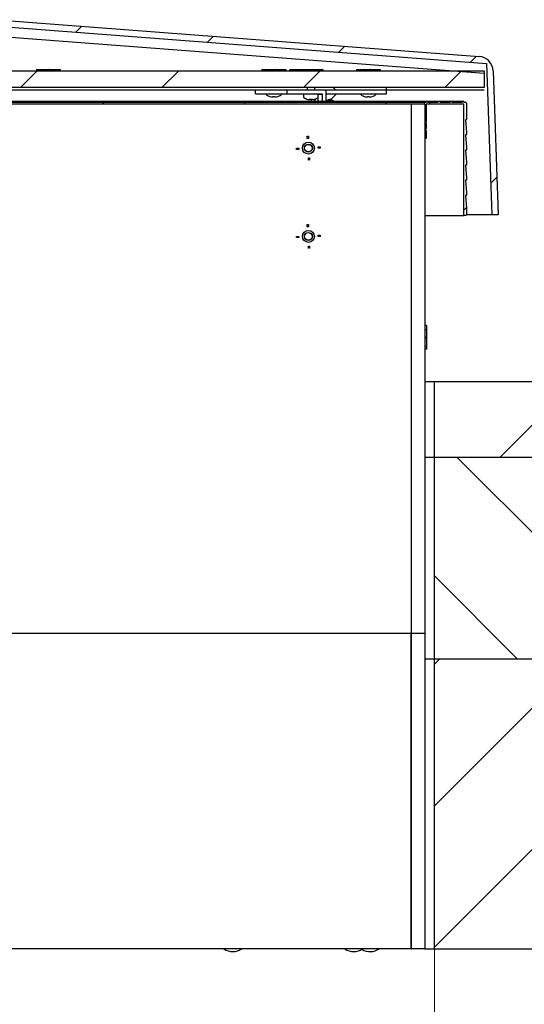
# Model space of a CAD drawing. Units: millimetres. Extents: x 5 to 415, y 5 to 293.
# Drawn here: x 53 to 69, y 239 to 270 of the extents above; entities that cross this region are included whole.
import ezdxf

# ---------------------------------------------------------------- set-up
doc = ezdxf.new("R2010")
doc.units = ezdxf.units.MM
doc.styles.add('SLDTEXTSTYLE0', font='TXT', dxfattribs={"width": 0.75})
doc.dimstyles.new('SLDDIMSTYLE0', dxfattribs={"dimtxt": 3.5, "dimasz": 3.302, "dimexe": 0, "dimexo": 0.0625, "dimgap": 0.875, "dimtad": 1, "dimlfac": 25, "dimrnd": 1e-09, "dimzin": 12, "dimdsep": 46, "dimtxsty": 'SLDTEXTSTYLE0', "dimsah": 1, "dimcen": 0.09, "dimadec": 0, "dimazin": 3, "dimtfac": 1, "dimtofl": 0, "dimtmove": 0, "dimatfit": 3, "dimfxl": 0, "dimfrac": 2, "dimtolj": 1, "dimtzin": 12, "dimarcsym": 0})

# ---------------------------------------------------------------- blocks, each defined once
blk = doc.blocks.new('_D_6')
at = {"color": 5, "linetype": 'Continuous', "lineweight": 18}
blk.add_line((37.953, 219.745), (65.953, 219.745), dxfattribs=at)
for points in [[(37.953, 219.745), (41.255, 219.237), (41.255, 220.253)], [(65.953, 219.745), (62.651, 220.253), (62.651, 219.237)]]:
    blk.add_solid(points, dxfattribs=at)
at = {"color": 5, "linetype": 'Continuous', "lineweight": 18, "char_height": 3.5, "attachment_point": 1, "style": 'SLDTEXTSTYLE0'}
for s, insert in [('Deckenöffnung', (34.256, 224.257)), ('Breite', (45.622, 218.701))]:
    blk.add_mtext(s, dxfattribs=dict(at, insert=insert))

msp = doc.modelspace()

# ---------------------------------------------------------------- hatches: boundary and pattern name
at = {"linetype": 'Continuous', "lineweight": 18}
h = msp.add_hatch(dxfattribs=at)
h.set_pattern_fill('ANSI31', style=0)
edge = h.paths.add_edge_path(flags=0)
edge.add_line((67.97706, 264.3027), (67.81745, 268.87334))
edge.add_arc((67.33775, 268.85659), 0.48, 2, 85.66)
edge.add_line((67.37407, 269.33521), (52.07339, 270.49642))
edge.add_arc((52.03706, 270.0178), 0.48, 85.66, 94.34)
edge.add_line((52.00074, 270.49642), (36.70006, 269.33521))
edge.add_arc((36.73638, 268.85659), 0.48, 94.34, 178)
edge.add_line((36.25668, 268.87334), (36.09706, 264.3027))
edge.add_line((36.09706, 264.3027), (36.30099, 264.3027))
edge.add_line((36.30099, 264.3027), (36.46898, 269.11329))
edge.add_line((36.46898, 269.11329), (52.03706, 270.29479))
edge.add_line((52.03706, 270.29479), (67.60515, 269.11329))
edge.add_line((67.60515, 269.11329), (67.77314, 264.3027))
edge.add_line((67.77314, 264.3027), (67.97706, 264.3027))
h = msp.add_hatch(dxfattribs=at)
h.set_pattern_fill('ANSI31', angle=3e-322, style=0)
h.paths.add_polyline_path([(67.53706, 268.8627), (36.53706, 268.8627), (36.53706, 268.3427), (67.53706, 268.3427)], flags=0)
h = msp.add_hatch(dxfattribs=at)
h.set_pattern_fill('ANSI31', angle=90, style=0)
h.paths.add_polyline_path([(65.65315, 267.82258), (65.65315, 267.88258), (38.25315, 267.88258), (38.25315, 267.82258)], flags=0)
h = msp.add_hatch(dxfattribs=at)
h.set_pattern_fill('ANSI31', style=0)
edge = h.paths.add_edge_path(flags=0)
edge.add_line((65.67315, 267.02258), (65.69315, 267.04258))
edge.add_line((65.69315, 267.04258), (65.69315, 267.20258))
edge.add_line((65.69315, 267.20258), (65.67315, 267.22258))
edge.add_line((65.67315, 267.22258), (65.69315, 267.24258))
edge.add_line((65.69315, 267.24258), (65.69315, 267.82258))
edge.add_line((65.69315, 267.82258), (66.89315, 267.82258))
edge.add_line((66.89315, 267.82258), (66.89315, 264.28258))
edge.add_line((66.89315, 264.28258), (66.94315, 264.28258))
edge.add_arc((66.94315, 264.31258), 0.03, 270, 360)
edge.add_line((66.97315, 264.31258), (66.97315, 264.52258))
edge.add_line((66.97315, 264.52258), (66.94515, 264.92258))
edge.add_line((66.94515, 264.92258), (66.96315, 264.92258))
edge.add_line((66.96315, 264.92258), (66.97315, 264.93258))
edge.add_line((66.97315, 264.93258), (66.97315, 265.00258))
edge.add_line((66.97315, 265.00258), (66.94515, 265.40258))
edge.add_line((66.94515, 265.40258), (66.96315, 265.40258))
edge.add_line((66.96315, 265.40258), (66.97315, 265.41258))
edge.add_line((66.97315, 265.41258), (66.97315, 265.48258))
edge.add_line((66.97315, 265.48258), (66.94515, 265.88258))
edge.add_line((66.94515, 265.88258), (66.96315, 265.88258))
edge.add_line((66.96315, 265.88258), (66.97315, 265.89258))
edge.add_line((66.97315, 265.89258), (66.97315, 265.96258))
edge.add_line((66.97315, 265.96258), (66.94515, 266.36258))
edge.add_line((66.94515, 266.36258), (66.96315, 266.36258))
edge.add_line((66.96315, 266.36258), (66.97315, 266.37258))
edge.add_line((66.97315, 266.37258), (66.97315, 266.44258))
edge.add_line((66.97315, 266.44258), (66.94515, 266.84258))
edge.add_line((66.94515, 266.84258), (66.96315, 266.84258))
edge.add_line((66.96315, 266.84258), (66.97315, 266.85258))
edge.add_line((66.97315, 266.85258), (66.97315, 266.92258))
edge.add_line((66.97315, 266.92258), (66.94515, 267.32258))
edge.add_line((66.94515, 267.32258), (66.96315, 267.32258))
edge.add_line((66.96315, 267.32258), (66.97315, 267.33258))
edge.add_line((66.97315, 267.33258), (66.97315, 267.85258))
edge.add_arc((66.94315, 267.85258), 0.03, 0, 90)
edge.add_line((66.94315, 267.88258), (66.89315, 267.88258))
edge.add_arc((66.86915, 267.88258), 0.024, 0, 180)
edge.add_line((66.84515, 267.88258), (66.50781, 267.88258))
edge.add_arc((66.48381, 267.88258), 0.024, 0, 180)
edge.add_line((66.45981, 267.88258), (66.12248, 267.88258))
edge.add_arc((66.09848, 267.88258), 0.024, 0, 180)
edge.add_line((66.07448, 267.88258), (65.73715, 267.88258))
edge.add_arc((65.71315, 267.88258), 0.024, 0, 180)
edge.add_line((65.68915, 267.88258), (65.65315, 267.88258))
edge.add_line((65.65315, 267.88258), (65.65315, 267.82258))
edge.add_line((65.65315, 267.82258), (65.65315, 267.04258))
edge.add_line((65.65315, 267.04258), (65.67315, 267.02258))
h = msp.add_hatch(dxfattribs=at)
h.set_pattern_fill('ANSI31', style=0)
h.paths.add_polyline_path([(61.91315, 266.79846), (61.91315, 266.72858), (61.95315, 266.72858), (61.95315, 266.80058)], flags=0)
h = msp.add_hatch(dxfattribs=at)
h.set_pattern_fill('ANSI31', style=0)
edge = h.paths.add_edge_path(flags=0)
edge.add_arc((61.95315, 266.42258), 0.19, 0, 360)
edge = h.paths.add_edge_path(flags=0)
edge.add_arc((61.95315, 266.42258), 0.128, 0, 360)
h = msp.add_hatch(dxfattribs=at)
h.set_pattern_fill('ANSI31', style=0)
h.paths.add_polyline_path([(61.57727, 266.38258), (61.64715, 266.38258), (61.64715, 266.42258), (61.57522, 266.42258), (61.57522, 266.42109)], flags=0)
h = msp.add_hatch(dxfattribs=at)
h.set_pattern_fill('ANSI31', style=0)
h.paths.add_polyline_path([(62.32902, 266.46258), (62.25915, 266.46258), (62.25915, 266.42258), (62.33115, 266.42258)], flags=0)
h = msp.add_hatch(dxfattribs=at)
h.set_pattern_fill('ANSI31', style=0)
h.paths.add_polyline_path([(61.99315, 266.04671), (61.99315, 266.11658), (61.95315, 266.11658), (61.95315, 266.04458)], flags=0)
h = msp.add_hatch(dxfattribs=at)
h.set_pattern_fill('ANSI31', style=0)
h.paths.add_polyline_path([(61.91315, 263.99846), (61.91315, 263.92858), (61.95315, 263.92858), (61.95315, 264.00058)], flags=0)
h = msp.add_hatch(dxfattribs=at)
h.set_pattern_fill('ANSI31', style=0)
edge = h.paths.add_edge_path(flags=0)
edge.add_arc((61.95315, 263.62258), 0.19, 0, 360)
edge = h.paths.add_edge_path(flags=0)
edge.add_arc((61.95315, 263.62258), 0.128, 0, 360)
h = msp.add_hatch(dxfattribs=at)
h.set_pattern_fill('ANSI31', style=0)
h.paths.add_polyline_path([(62.32902, 263.66258), (62.25915, 263.66258), (62.25915, 263.62258), (62.33115, 263.62258)], flags=0)
h = msp.add_hatch(dxfattribs=at)
h.set_pattern_fill('ANSI31', style=0)
h.paths.add_polyline_path([(61.57727, 263.58258), (61.64715, 263.58258), (61.64715, 263.62258), (61.57522, 263.62258), (61.57522, 263.62109)], flags=0)
h = msp.add_hatch(dxfattribs=at)
h.set_pattern_fill('ANSI31', style=0)
h.paths.add_polyline_path([(61.99315, 263.24671), (61.99315, 263.31658), (61.95315, 263.31658), (61.95315, 263.24458)], flags=0)
h = msp.add_hatch(dxfattribs=at)
h.set_pattern_fill('ANSI31', style=0)
h.paths.add_polyline_path([(75.15315, 256.62258), (75.15315, 259.02258), (65.95315, 259.02258), (65.95315, 256.62258)], flags=0)
h = msp.add_hatch(dxfattribs=at)
h.set_pattern_fill('ANSI31', angle=90, style=0)
h.paths.add_polyline_path([(75.15315, 250.22258), (75.15315, 256.62258), (65.95315, 256.62258), (65.95315, 250.22258)], flags=0)
h = msp.add_hatch(dxfattribs=at)
h.set_pattern_fill('ANSI31', style=0)
h.paths.add_polyline_path([(75.15315, 241.02258), (75.15315, 250.22258), (65.95315, 250.22258), (65.95315, 241.02258)], flags=0)

# ---------------------------------------------------------------- linework, layer by layer
at = {"color": 7, "linetype": 'Continuous', "lineweight": 25}
for p, q in [((52.03706, 270.29479), (67.60515, 269.11329)), ((52.07339, 270.49642), (67.37407, 269.33521)), ((52.03706, 269.98178), (67.531, 268.80318)), ((67.60515, 269.11329), (67.77314, 264.3027)), ((67.53706, 268.8627), (36.53706, 268.8627)), ((53.31906, 268.8747), (53.31906, 268.8687)), ((53.32119, 268.9147), (53.47515, 268.9147)), ((53.47515, 268.9147), (53.47515, 268.8627)), ((53.47515, 268.9147), (53.73706, 268.9147)), ((53.69706, 268.8747), (53.69706, 268.8627)), ((53.73706, 268.9147), (54.00306, 268.9147)), ((54.00306, 268.9147), (54.00306, 268.8627)), ((54.00306, 268.9147), (54.07294, 268.9147)), ((54.07506, 268.8747), (54.07506, 268.8627)), ((60.47906, 268.8747), (60.47906, 268.8687)), ((60.48119, 268.9147), (60.63515, 268.9147)), ((60.63515, 268.9147), (60.63515, 268.8627)), ((60.63515, 268.9147), (60.89706, 268.9147)), ((60.85706, 268.8747), (60.85706, 268.8627)), ((60.89706, 268.9147), (61.16306, 268.9147)), ((61.16306, 268.9147), (61.16306, 268.8627)), ((61.16306, 268.9147), (61.23294, 268.9147)), ((61.23506, 268.8747), (61.23506, 268.8627)), ((61.35906, 268.8747), (61.35906, 268.8687)), ((61.36119, 268.9147), (61.51515, 268.9147)), ((61.51515, 268.9147), (61.51515, 268.8627)), ((61.51515, 268.9147), (61.66119, 268.9147)), ((61.65906, 268.8747), (61.65906, 268.8687)), ((61.66119, 268.9147), (61.81515, 268.9147)), ((61.81515, 268.9147), (61.81515, 268.8627)), ((61.81515, 268.9147), (62.07706, 268.9147)), ((62.03706, 268.8747), (62.03706, 268.8627)), ((62.07706, 268.9147), (62.34306, 268.9147)), ((62.34306, 268.9147), (62.34306, 268.8627)), ((62.34306, 268.9147), (62.41294, 268.9147)), ((62.41506, 268.8747), (62.41506, 268.8627)), ((63.47906, 268.8747), (63.47906, 268.8687)), ((63.48119, 268.9147), (63.63515, 268.9147)), ((63.63515, 268.9147), (63.63515, 268.8627)), ((63.63515, 268.9147), (63.89706, 268.9147)), ((63.85706, 268.8747), (63.85706, 268.8627)), ((63.89706, 268.9147), (64.16306, 268.9147)), ((64.16306, 268.9147), (64.16306, 268.8627)), ((64.16306, 268.9147), (64.23294, 268.9147)), ((64.23506, 268.8747), (64.23506, 268.8627)), ((67.53706, 268.8627), (67.53706, 268.3427)), ((67.81745, 268.87334), (67.97706, 264.3027)), ((67.53706, 268.3427), (36.53706, 268.3427)), ((61.91706, 268.3427), (61.91706, 268.2627)), ((62.15706, 268.2627), (62.15706, 268.3427)), ((62.74393, 268.3427), (62.82393, 268.2627)), ((64.43706, 268.1427), (64.43706, 268.3427)), ((67.53706, 268.2627), (36.53706, 268.2627)), ((60.27706, 268.1427), (60.27706, 268.2627)), ((60.27706, 268.1427), (61.26923, 268.1427)), ((60.61706, 268.1427), (60.61706, 268.12969)), ((60.73291, 268.05846), (60.73337, 268.05937)), ((60.82866, 268.04332), (60.80356, 268.04332)), ((60.82866, 268.05937), (60.82866, 268.04332)), ((60.88546, 268.04332), (60.88546, 268.05937)), ((60.91057, 268.04332), (60.88546, 268.04332)), ((60.98076, 268.05937), (60.98122, 268.05846)), ((61.09706, 268.12969), (61.09706, 268.1427)), ((61.26923, 268.2627), (61.26923, 268.1427)), ((61.26923, 268.1427), (61.46923, 268.1427)), ((61.46923, 268.1427), (62.38923, 268.1427)), ((61.79706, 268.1427), (61.79706, 268.04969)), ((62.26793, 268.03205), (62.26923, 268.03304)), ((62.38923, 268.1227), (62.26923, 268.1227)), ((62.26923, 267.90658), (62.26923, 268.1227)), ((62.27706, 268.1227), (62.27706, 268.1427)), ((62.38923, 268.1427), (62.38923, 267.94764)), ((62.50923, 268.2627), (62.50923, 267.90658)), ((62.50923, 268.1427), (64.43706, 268.1427)), ((62.8502, 268.1427), (62.65985, 267.95235)), ((63.61706, 268.1427), (63.61706, 268.12969)), ((63.73291, 268.05846), (63.73337, 268.05937)), ((63.82866, 268.04332), (63.80356, 268.04332)), ((63.82866, 268.05937), (63.82866, 268.04332)), ((63.88546, 268.04332), (63.88546, 268.05937)), ((63.91057, 268.04332), (63.88546, 268.04332)), ((63.98076, 268.05937), (63.98122, 268.05846)), ((64.09706, 268.12969), (64.09706, 268.1427)), ((38.25315, 267.88258), (65.65315, 267.88258)), ((65.65315, 267.82258), (38.25315, 267.82258)), ((65.21315, 267.82258), (38.69315, 267.82258)), ((64.95715, 267.90658), (38.94915, 267.90658)), ((61.99415, 267.96332), (61.97757, 267.96332)), ((61.99431, 267.96332), (62.0257, 267.96332)), ((62.03706, 267.97048), (62.03706, 267.90658)), ((62.07982, 267.96332), (62.04843, 267.96332)), ((62.07998, 267.96332), (62.09656, 267.96332)), ((62.15706, 267.97713), (62.15706, 267.90658)), ((62.38923, 267.90658), (62.38923, 267.94764)), ((62.61648, 267.95938), (62.61652, 267.95921)), ((62.65853, 267.95266), (62.65575, 267.967)), ((65.71315, 267.90658), (64.95715, 267.90658)), ((65.65315, 267.82258), (65.21315, 267.82258)), ((65.21315, 267.82258), (65.21315, 262.28106)), ((65.65315, 267.82258), (65.65315, 267.88258)), ((65.65315, 267.88258), (65.68915, 267.88258)), ((65.65315, 267.82258), (65.65315, 267.04258)), ((65.65315, 267.82258), (65.65315, 262.28106)), ((66.89315, 267.82258), (65.69315, 267.82258)), ((65.69315, 267.82258), (65.69315, 267.24258)), ((66.09848, 267.90658), (65.71315, 267.90658)), ((65.73715, 267.88258), (66.07448, 267.88258)), ((66.48381, 267.90658), (66.09848, 267.90658)), ((66.12248, 267.88258), (66.45981, 267.88258)), ((66.86915, 267.90658), (66.48381, 267.90658)), ((66.50781, 267.88258), (66.84515, 267.88258)), ((66.89315, 267.88258), (66.94315, 267.88258)), ((66.89315, 264.28258), (66.89315, 267.82258)), ((66.97315, 267.85258), (66.97315, 267.33258)), ((65.69315, 267.24258), (65.67315, 267.22258)), ((65.67315, 267.22258), (65.69315, 267.20258)), ((65.69315, 267.20258), (65.69315, 267.04258)), ((66.96315, 267.32258), (66.94515, 267.32258)), ((66.94515, 267.32258), (66.97315, 266.92258)), ((66.97315, 267.33258), (66.96315, 267.32258)), ((61.91315, 266.79846), (61.95315, 266.80058)), ((61.91315, 266.72858), (61.91315, 266.79846)), ((61.95315, 266.80058), (61.95315, 266.72858)), ((65.67315, 267.02258), (65.65315, 267.04258)), ((65.65315, 267.02258), (65.67315, 267.02258)), ((65.70115, 266.98258), (65.65315, 266.98258)), ((65.69315, 267.04258), (65.67315, 267.02258)), ((65.70115, 266.74258), (65.70115, 266.98258)), ((66.96315, 266.84258), (66.94515, 266.84258)), ((66.94515, 266.84258), (66.97315, 266.44258)), ((66.97315, 266.85258), (66.96315, 266.84258)), ((66.97315, 266.92258), (66.97315, 266.85258)), ((61.95315, 266.72858), (61.91315, 266.72858)), ((65.65315, 266.74258), (65.70115, 266.74258)), ((61.57522, 266.42258), (61.57522, 266.42109)), ((61.57522, 266.42258), (61.64715, 266.42258)), ((61.57727, 266.38258), (61.57522, 266.42109)), ((61.64715, 266.38258), (61.57727, 266.38258)), ((61.64715, 266.42258), (61.64715, 266.38258)), ((62.25915, 266.42258), (62.25915, 266.46258)), ((62.25915, 266.46258), (62.32902, 266.46258)), ((62.33115, 266.42258), (62.25915, 266.42258)), ((62.32902, 266.46258), (62.33115, 266.42258)), ((66.96315, 266.36258), (66.94515, 266.36258)), ((66.94515, 266.36258), (66.97315, 265.96258)), ((66.97315, 266.37258), (66.96315, 266.36258)), ((66.97315, 266.44258), (66.97315, 266.37258)), ((61.95315, 266.04458), (61.95315, 266.11658)), ((61.95315, 266.11658), (61.99315, 266.11658)), ((61.99315, 266.04671), (61.95315, 266.04458)), ((61.99315, 266.11658), (61.99315, 266.04671)), ((66.96315, 265.88258), (66.94515, 265.88258)), ((66.94515, 265.88258), (66.97315, 265.48258)), ((66.97315, 265.89258), (66.96315, 265.88258)), ((66.97315, 265.96258), (66.97315, 265.89258)), ((66.96315, 265.40258), (66.94515, 265.40258)), ((66.94515, 265.40258), (66.97315, 265.00258)), ((66.97315, 265.41258), (66.96315, 265.40258)), ((66.97315, 265.48258), (66.97315, 265.41258)), ((66.96315, 264.92258), (66.94515, 264.92258)), ((66.94515, 264.92258), (66.97315, 264.52258)), ((66.97315, 264.93258), (66.96315, 264.92258)), ((66.97315, 265.00258), (66.97315, 264.93258)), ((65.65315, 264.28258), (66.89315, 264.28258)), ((66.94315, 264.28258), (66.89315, 264.28258)), ((67.53329, 264.3027), (66.97147, 264.3027)), ((66.97315, 264.52258), (66.97315, 264.31258)), ((67.77314, 264.3027), (67.53329, 264.3027)), ((67.97706, 264.3027), (67.77314, 264.3027)), ((61.91315, 263.99846), (61.95315, 264.00058)), ((61.91315, 263.92858), (61.91315, 263.99846)), ((61.95315, 264.00058), (61.95315, 263.92858)), ((61.95315, 263.92858), (61.91315, 263.92858)), ((62.25915, 263.62258), (62.25915, 263.66258)), ((62.25915, 263.66258), (62.32902, 263.66258)), ((62.32902, 263.66258), (62.33115, 263.62258)), ((61.57522, 263.62258), (61.57522, 263.62109)), ((61.57522, 263.62258), (61.64715, 263.62258)), ((61.57727, 263.58258), (61.57522, 263.62109)), ((61.64715, 263.58258), (61.57727, 263.58258)), ((61.64715, 263.62258), (61.64715, 263.58258)), ((62.33115, 263.62258), (62.25915, 263.62258)), ((61.95315, 263.24458), (61.95315, 263.31658)), ((61.95315, 263.31658), (61.99315, 263.31658)), ((61.99315, 263.24671), (61.95315, 263.24458)), ((61.99315, 263.31658), (61.99315, 263.24671)), ((65.21315, 262.28106), (65.21315, 261.01491)), ((65.65315, 262.28106), (65.65315, 261.01491)), ((65.21315, 261.01491), (65.21315, 251.02258)), ((65.65315, 261.01491), (65.65315, 251.02258)), ((65.66515, 260.80058), (65.65315, 260.80058)), ((65.70515, 260.6445), (65.65315, 260.6445)), ((65.70515, 260.79846), (65.70515, 260.6445)), ((65.70515, 260.6445), (65.70515, 260.38258)), ((65.66515, 260.42258), (65.65315, 260.42258)), ((65.70515, 260.38258), (65.70515, 260.11658)), ((65.70515, 260.11658), (65.65315, 260.11658)), ((65.65915, 260.04458), (65.65315, 260.04466)), ((65.66515, 260.04458), (65.65915, 260.04458)), ((65.70515, 260.11658), (65.70515, 260.04671)), ((65.65315, 259.02258), (65.95315, 259.02258)), ((65.95315, 256.62258), (65.95315, 259.02258)), ((65.95315, 259.02258), (75.15315, 259.02258)), ((65.65315, 256.62258), (65.95315, 256.62258)), ((65.95315, 250.22258), (65.95315, 256.62258)), ((65.95315, 256.62258), (75.15315, 256.62258)), ((65.21315, 251.02258), (38.69315, 251.02258)), ((65.65315, 251.02258), (65.21315, 251.02258)), ((65.21315, 251.02258), (65.21315, 241.02258)), ((65.21315, 241.05087), (65.21315, 251.02258)), ((65.65315, 251.02258), (65.65315, 241.02258)), ((65.65315, 250.22258), (65.95315, 250.22258)), ((65.95315, 241.02258), (65.95315, 250.22258)), ((65.95315, 250.22258), (75.15315, 250.22258)), ((65.21315, 241.02258), (38.69315, 241.02258)), ((65.24143, 241.02258), (65.21315, 241.05087)), ((65.21315, 241.02258), (65.24143, 241.02258)), ((65.65315, 241.02258), (65.24143, 241.02258)), ((65.65315, 241.02258), (65.95315, 241.02258)), ((65.95315, 241.02258), (75.15315, 241.02258))]:
    msp.add_line(p, q, dxfattribs=at)
at = {"color": 5, "linetype": 'Continuous', "lineweight": 18}
msp.add_line((65.95315, 150.43125), (65.95315, 241.02258), dxfattribs=at)
at = {"color": 7, "linetype": 'Continuous', "lineweight": 25, "flags": 128}
for points in [[(62.50923, 267.94026), (62.53056, 267.94897), (62.57235, 267.95925), (62.60805, 267.95827), (62.6354, 267.94608), (62.65268, 267.92346), (62.65756, 267.90658)], [(62.62761, 267.90658), (62.6211, 267.91663), (62.59873, 267.93183), (62.5672, 267.93576), (62.52885, 267.92814), (62.52664, 267.9274)], [(62.61648, 267.95938), (62.61639, 267.96418), (62.61887, 267.9705), (62.62397, 267.97572), (62.63092, 267.97902), (62.63866, 267.97992), (62.64602, 267.97827), (62.65187, 267.97432), (62.65531, 267.96868), (62.65575, 267.967)]]:
    msp.add_lwpolyline(points, dxfattribs=at)
at = {"color": 7, "linetype": 'Continuous', "lineweight": 25}
for centre, radius in [((61.95315, 266.42258), 0.19), ((61.95315, 266.42258), 0.128), ((61.95315, 266.42258), 0.12), ((61.95315, 263.62258), 0.19), ((61.95315, 263.62258), 0.128), ((61.95315, 263.62258), 0.12)]:
    msp.add_circle(centre, radius, dxfattribs=at)
for centre, radius, start, end in [((67.33775, 268.85659), 0.48, 2, 85.66), ((60.63866, 268.12969), 0.0216, 180, 234.748468), ((60.85706, 268.4387), 0.4, 234.748468, 251.918057), ((60.85706, 268.4387), 0.39899, 251.939511, 262.29334), ((60.85706, 268.50047), 0.44201, 266.316117, 273.683883), ((60.85706, 268.4387), 0.39899, 277.70666, 288.060489), ((60.85706, 268.4387), 0.4, 288.081943, 305.251532), ((61.07546, 268.12969), 0.0216, 305.251532, 0), ((61.81866, 268.04969), 0.0216, 180, 234.748468), ((62.03706, 268.3587), 0.4, 234.748468, 256.063718), ((62.03706, 268.3587), 0.4, 283.936282, 305.251532), ((63.63866, 268.12969), 0.0216, 180, 234.748468), ((63.85706, 268.4387), 0.4, 234.748468, 251.918057), ((63.85706, 268.4387), 0.39899, 251.939511, 262.29334), ((63.85706, 268.50047), 0.44201, 266.316117, 273.683883), ((63.85706, 268.4387), 0.39899, 277.70666, 288.060489), ((63.85706, 268.4387), 0.4, 288.081943, 305.251532), ((64.07546, 268.12969), 0.0216, 305.251532, 0), ((62.02892, 268.32584), 0.36615, 256.061718, 261.936615), ((62.0006, 268.38209), 0.40364, 266.1449, 273.8551), ((62.02315, 268.02205), 0.0655, 220.660172, 243.725283), ((62.00204, 268.01347), 0.05545, 295.258944, 309.172232), ((62.07742, 268.02205), 0.0655, 220.660172, 243.725283), ((62.0283, 268.32666), 0.36698, 278.069704, 288.853106), ((62.04505, 268.32666), 0.36698, 278.069704, 288.853106), ((62.15526, 268.01727), 0.03881, 257.543283, 282.456717), ((62.35924, 267.8227), 0.15001, 126.872048, 145.998572), ((62.41921, 267.8227), 0.15001, 34.001428, 53.127952), ((62.59143, 267.66026), 0.3, 55.193941, 91.085379), ((64.95715, 267.88258), 0.024, 0, 90), ((65.71315, 267.88258), 0.024, 0, 180), ((66.09848, 267.88258), 0.024, 0, 180), ((66.48381, 267.88258), 0.024, 0, 180), ((66.86915, 267.88258), 0.024, 0, 180), ((66.94315, 267.85258), 0.03, 0, 90), ((66.94315, 264.31258), 0.03, 270, 0), ((59.55315, 241.41683), 0.48637, 234.153183, 305.846817), ((63.39315, 241.41683), 0.48637, 234.153183, 305.846817), ((63.91315, 241.41683), 0.48637, 237.685348, 305.846817)]:
    msp.add_arc(centre, radius, start, end, dxfattribs=at)
for points, knots in [([(53.32119, 268.9147), (53.32076, 268.91426), (53.3199, 268.91339), (53.3193, 268.90654), (53.31908, 268.89643), (53.31906, 268.88517), (53.31906, 268.8777), (53.31906, 268.8747)], [0, 0, 0, 0, 0.21435568, 0.42874582, 0.64251208, 0.85655302, 1, 1, 1, 1]), ([(53.73706, 268.9147), (53.73259, 268.91426), (53.72364, 268.91339), (53.71166, 268.90654), (53.70261, 268.89643), (53.69776, 268.88517), (53.69727, 268.8777), (53.69706, 268.8747)], [0, 0, 0, 0, 0.21435568, 0.42874582, 0.64251208, 0.85655302, 1, 1, 1, 1]), ([(54.07294, 268.9147), (54.07337, 268.91426), (54.07423, 268.91339), (54.07483, 268.90654), (54.07505, 268.89643), (54.07507, 268.88517), (54.07507, 268.8777), (54.07506, 268.8747)], [0, 0, 0, 0, 0.214355683, 0.428745823, 0.642512076, 0.856553023, 1, 1, 1, 1]), ([(60.48119, 268.9147), (60.48076, 268.91426), (60.4799, 268.91339), (60.4793, 268.90654), (60.47908, 268.89643), (60.47906, 268.88517), (60.47906, 268.8777), (60.47906, 268.8747)], [0, 0, 0, 0, 0.214355683, 0.428745823, 0.642512076, 0.856553023, 1, 1, 1, 1]), ([(60.89706, 268.9147), (60.89259, 268.91426), (60.88364, 268.91339), (60.87166, 268.90654), (60.86261, 268.89643), (60.85776, 268.88517), (60.85727, 268.8777), (60.85706, 268.8747)], [0, 0, 0, 0, 0.21435568, 0.42874582, 0.64251208, 0.85655302, 1, 1, 1, 1]), ([(61.23294, 268.9147), (61.23337, 268.91426), (61.23423, 268.91339), (61.23483, 268.90654), (61.23505, 268.89643), (61.23507, 268.88517), (61.23507, 268.8777), (61.23506, 268.8747)], [0, 0, 0, 0, 0.214355683, 0.428745823, 0.642512076, 0.856553023, 1, 1, 1, 1]), ([(61.36119, 268.9147), (61.36076, 268.91426), (61.3599, 268.91339), (61.3593, 268.90654), (61.35908, 268.89643), (61.35906, 268.88517), (61.35906, 268.8777), (61.35906, 268.8747)], [0, 0, 0, 0, 0.214355683, 0.428745823, 0.642512076, 0.856553023, 1, 1, 1, 1]), ([(61.66119, 268.9147), (61.66076, 268.91426), (61.6599, 268.91339), (61.6593, 268.90654), (61.65908, 268.89643), (61.65906, 268.88517), (61.65906, 268.8777), (61.65906, 268.8747)], [0, 0, 0, 0, 0.214355683, 0.428745823, 0.642512076, 0.856553023, 1, 1, 1, 1]), ([(62.07706, 268.9147), (62.07259, 268.91426), (62.06364, 268.91339), (62.05166, 268.90654), (62.04261, 268.89643), (62.03776, 268.88517), (62.03727, 268.8777), (62.03706, 268.8747)], [0, 0, 0, 0, 0.21435568, 0.42874582, 0.64251208, 0.85655302, 1, 1, 1, 1]), ([(62.41294, 268.9147), (62.41337, 268.91426), (62.41423, 268.91339), (62.41483, 268.90654), (62.41505, 268.89643), (62.41507, 268.88517), (62.41507, 268.8777), (62.41506, 268.8747)], [0, 0, 0, 0, 0.21435568, 0.42874582, 0.64251208, 0.85655302, 1, 1, 1, 1]), ([(63.48119, 268.9147), (63.48076, 268.91426), (63.4799, 268.91339), (63.4793, 268.90654), (63.47908, 268.89643), (63.47906, 268.88517), (63.47906, 268.8777), (63.47906, 268.8747)], [0, 0, 0, 0, 0.21435568, 0.42874582, 0.64251208, 0.85655302, 1, 1, 1, 1]), ([(63.89706, 268.9147), (63.89259, 268.91426), (63.88364, 268.91339), (63.87166, 268.90654), (63.86261, 268.89643), (63.85776, 268.88517), (63.85727, 268.8777), (63.85706, 268.8747)], [0, 0, 0, 0, 0.21435568, 0.42874582, 0.64251208, 0.85655302, 1, 1, 1, 1]), ([(64.23294, 268.9147), (64.23337, 268.91426), (64.23423, 268.91339), (64.23483, 268.90654), (64.23505, 268.89643), (64.23507, 268.88517), (64.23507, 268.8777), (64.23506, 268.8747)], [0, 0, 0, 0, 0.21435568, 0.42874582, 0.64251208, 0.85655302, 1, 1, 1, 1]), ([(61.99415, 267.96332), (61.99427, 267.96835), (61.99439, 267.9737), (61.99452, 267.97905), (61.99453, 267.97937)], [0, 0, 0, 0, 0.93988557, 1, 1, 1, 1]), ([(62.02532, 267.97937), (62.02533, 267.97905), (62.02546, 267.9737), (62.02558, 267.96835), (62.0257, 267.96332)], [0, 0, 0, 0, 0.060114429, 1, 1, 1, 1]), ([(65.70515, 260.79846), (65.70471, 260.79889), (65.70383, 260.79975), (65.69698, 260.80035), (65.68687, 260.80057), (65.67562, 260.80058), (65.66814, 260.80058), (65.66515, 260.80058)], [0, 0, 0, 0, 0.21435568, 0.42874582, 0.64251208, 0.85655302, 1, 1, 1, 1]), ([(65.70515, 260.38258), (65.70471, 260.38706), (65.70383, 260.39601), (65.69698, 260.40799), (65.68687, 260.41704), (65.67562, 260.42188), (65.66814, 260.42238), (65.66515, 260.42258)], [0, 0, 0, 0, 0.21435568, 0.42874582, 0.64251208, 0.85655302, 1, 1, 1, 1]), ([(65.70515, 260.04671), (65.70471, 260.04628), (65.70383, 260.04542), (65.69698, 260.04482), (65.68687, 260.0446), (65.67562, 260.04458), (65.66814, 260.04458), (65.66515, 260.04458)], [0, 0, 0, 0, 0.21435568, 0.42874582, 0.64251208, 0.85655302, 1, 1, 1, 1])]:
    msp.add_open_spline(points, degree=3, knots=knots, dxfattribs=at)

# ---------------------------------------------------------------- dimensions: what is measured, and where the dimension line sits
at = {"color": 5, "linetype": 'Continuous', "lineweight": 18}
dim = msp.add_linear_dim(base=(65.95315, 208.63268), p1=(37.95315, 241.02258), p2=(65.95315, 241.02258), dimstyle='SLDDIMSTYLE0', dxfattribs=at)
dim.commit()
dim.dimension.update_dxf_attribs({"geometry": '_D_6', "text_midpoint": (51.95315, 208.63268), "dimtype": 160})

doc.saveas('drawing.dxf')
